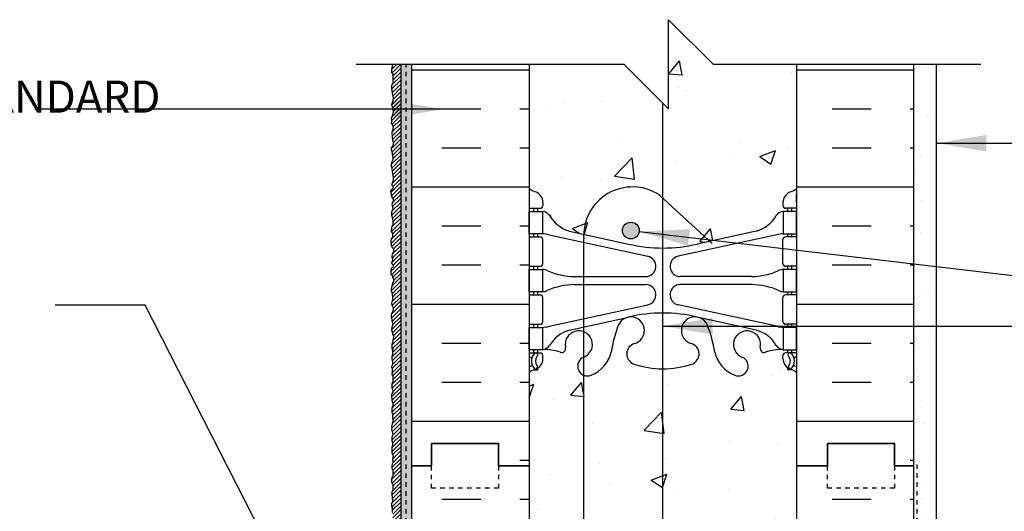
# Model space of a CAD drawing. Units: inches. Extents: x 2671 to 2834, y 335 to 425.
# Drawn here: x 2793 to 2816, y 414 to 425 of the extents above; entities that cross this region are included whole.
import ezdxf

# ---------------------------------------------------------------- set-up
doc = ezdxf.new("R2010")
doc.units = ezdxf.units.IN
doc.header["$LTSCALE"] = 0.5
doc.header["$MEASUREMENT"] = 0
doc.linetypes.add('DASHED2', pattern=[0.375, 0.25, -0.125])
for name, color, linetype in [('HATCH', 12, 'CONTINUOUS'), ('line25', 2, 'CONTINUOUS'), ('LINE50', 5, 'CONTINUOUS'), ('LINE65', 3, 'CONTINUOUS'), ('LINE9', 9, 'CONTINUOUS'), ('TEXT', 4, 'CONTINUOUS'), ('Web_Edge', 9, 'CONTINUOUS')]:
    doc.layers.add(name, color=color, linetype=linetype)
doc.styles.add('DIM', font='romans.shx', dxfattribs={"width": 0.7})
doc.styles.get("Standard").update_dxf_attribs({"font": 'romans.shx'})
doc.dimstyles.new('ext_12', dxfattribs={"dimscale": 12, "dimtxt": 0.09375, "dimasz": 0.09375, "dimexe": 0.09375, "dimexo": 0.0625, "dimgap": 0.0625, "dimtad": 1, "dimdec": 1, "dimzin": 3, "dimdsep": 46, "dimlunit": 4, "dimtxsty": 'DIM', "dimcen": 0.09, "dimdle": 0.09375, "dimclrt": 4, "dimadec": 0, "dimazin": 0, "dimtfac": 1, "dimtdec": 1, "dimtmove": 2, "dimatfit": 3, "dimfxl": 1, "dimfrac": 2, "dimtolj": 1, "dimtzin": 0, "dimarcsym": 0})
pattern_1 = [(0, (-0.5643, -6.3337), (0, 2.625), []), (0, (-0.5643, -5.4587), (0, 2.625), [0.875, -0.875]), (0, (-0.5643, -4.5837), (0, 2.625), [0.875, -0.875])]

msp = doc.modelspace()

# ---------------------------------------------------------------- hatches: boundary and pattern name
at = {"layer": 'HATCH'}
h = msp.add_hatch(dxfattribs=at)
h.set_pattern_fill('AR-CONC', color=256, scale=0.5)
h.set_pattern_definition([(50, (0, 0), (3.586301, -0.3137607), [0.375, -4.125]), (355, (0, 0), (-0.6937567, 3.7609607), [0.3, -3.3]), (100.45144, (0.299, -0.026), (2.8925442, 3.4472), [0.318701, -3.5057106]), (46.1842, (0, 1), (5.3362067, -0.8275964), [0.5625, -6.1875]), (96.63564, (0.4447, 0.931), (4.67331, 4.870593), [0.478052, -5.258569]), (351.18416, (0, 1), (4.67331, 4.870593), [0.45, -4.95]), (21, (0.5, 0.75), (2.9845353, -2.0130945), [0.375, -4.125]), (326, (0.5, 0.75), (1.2165767, 3.62575), [0.3, -3.3]), (71.45144, (0.7487, 0.5822), (4.201112, 1.6126558), [0.318701, -3.5057106]), (37.5, (0, 0), (0.0607993, 1.66446927), [0, -3.26, 0, -3.35, 0, -3.3125]), (7.5, (0, 0), (1.3153477, 1.9720586), [0, -1.91, 0, -3.185, 0, -1.2625]), (327.5, (-1.115, 0), (2.6691122, -0.11277436), [0, -1.25, 0, -3.9, 0, -5.175]), (317.5, (-1.615, 0), (2.9159308, 0.500525), [0, -1.625, 0, -2.59, 0, -3.675])])
h.paths.add_polyline_path([(2810.894, 370.098, 0.064398), (2810.784, 370.164), (2810.694, 370.164), (2810.694, 370.206, -0.249069), (2810.584, 370.413), (2810.584, 370.481, -0.414214), (2810.646, 370.543), (2810.694, 370.543), (2810.694, 370.613), (2810.589, 370.613, 0.10046), (2810.195, 370.556, -0.601435), (2810.076, 370.661, 2.182095), (2809.665, 370.448, -1), (2809.502, 370.039, -0.24438), (2809.054, 370.56, 0.053157), (2808.888, 371.174, 0.223253), (2808.687, 371.339), (2808.668, 371.343, 0.955472), (2808.53, 370.75, -0.735593), (2808.542, 370.292, -0.082755), (2807.894, 370.184, -0.082755), (2807.245, 370.292, -0.735593), (2807.258, 370.75, 0.955472), (2807.12, 371.343), (2807.1, 371.339, 0.223253), (2806.9, 371.174, 0.053157), (2806.734, 370.56, -0.24438), (2806.285, 370.039, -1), (2806.122, 370.448, 2.182095), (2805.712, 370.661, -0.601435), (2805.592, 370.556, 0.10046), (2805.199, 370.613), (2805.094, 370.613), (2805.094, 370.543), (2805.141, 370.543, -0.414214), (2805.204, 370.481), (2805.204, 370.413, -0.249069), (2805.094, 370.206), (2805.094, 370.164), (2805.004, 370.164, 0.064398), (2804.894, 370.098), (2804.894, 368.009), (2807.019, 368.009), (2808.019, 367.009), (2808.019, 369.009), (2809.019, 368.009), (2810.894, 368.009)])
h.paths.add_polyline_path([(2810.894, 379.791, 0.082415), (2810.75, 379.87, -0.317837), (2810.584, 380.105), (2810.584, 380.173, -0.414214), (2810.646, 380.235), (2810.694, 380.235), (2810.694, 380.305), (2810.589, 380.305, -0.188973), (2810.433, 380.4, 0.196323), (2809.984, 380.746), (2808.662, 381.037, 0.057795), (2807.894, 381.126, 0.057795), (2807.126, 381.037), (2805.804, 380.746, 0.196323), (2805.355, 380.4, -0.188973), (2805.199, 380.305), (2805.094, 380.305), (2805.094, 380.235), (2805.141, 380.235, -0.414214), (2805.204, 380.173), (2805.204, 380.105, -0.317837), (2805.037, 379.87, 0.082415), (2804.894, 379.791), (2804.894, 374.228, 0.082415), (2805.037, 374.149, -0.317837), (2805.204, 373.913), (2805.204, 373.846, -0.414214), (2805.141, 373.783), (2805.094, 373.783), (2805.094, 373.713), (2805.199, 373.713, -0.188973), (2805.355, 373.618, 0.196323), (2805.804, 373.272), (2807.126, 372.981, 0.057795), (2807.894, 372.892, 0.057795), (2808.662, 372.981), (2809.984, 373.272, 0.196323), (2810.433, 373.618, -0.188973), (2810.589, 373.713), (2810.694, 373.713), (2810.694, 373.783), (2810.646, 373.783, -0.414214), (2810.584, 373.846), (2810.584, 373.913, -0.317837), (2810.75, 374.149, 0.082415), (2810.894, 374.228)])
h.paths.add_polyline_path([(2806.983, 384.301), (2805.019, 384.301, -0.414214), (2804.956, 384.364), (2804.956, 385.825, 0.171986), (2804.942, 385.864), (2804.894, 385.864), (2804.894, 385.755), (2804.894, 383.92, 0.064398), (2805.004, 383.854), (2805.094, 383.854), (2805.094, 383.813, -0.249069), (2805.204, 383.605), (2805.204, 383.538, -0.414214), (2805.141, 383.475), (2805.094, 383.475), (2805.094, 383.405), (2805.199, 383.405, 0.10046), (2805.592, 383.463, -0.601435), (2805.712, 383.358, 2.182095), (2806.122, 383.571, -1), (2806.285, 383.979, -0.24438), (2806.734, 383.458, 0.053157), (2806.9, 382.844, 0.223253), (2807.1, 382.679), (2807.12, 382.675, 0.955472), (2807.258, 383.269, -0.735593), (2807.245, 383.727, -0.082755), (2807.894, 383.835, -0.082755), (2808.542, 383.727, -0.735593), (2808.53, 383.269, 0.955472), (2808.668, 382.675), (2808.687, 382.679, 0.223253), (2808.888, 382.844, 0.053157), (2809.054, 383.458, -0.24438), (2809.502, 383.979, -1), (2809.665, 383.571, 2.182095), (2810.076, 383.358, -0.601435), (2810.195, 383.463, 0.10046), (2810.589, 383.405), (2810.694, 383.405), (2810.694, 383.475), (2810.646, 383.475, -0.414214), (2810.584, 383.538), (2810.584, 383.605, -0.249069), (2810.694, 383.813), (2810.694, 383.854), (2810.784, 383.854, 0.064398), (2810.894, 383.92), (2810.894, 385.864), (2804.942, 385.864, -0.171986), (2804.956, 385.825), (2804.956, 384.364, 0.414214), (2805.019, 384.301), (2806.998, 384.301, -0.015761)])
h.paths.add_polyline_path([(2810.894, 409.072, 0.082415), (2810.75, 409.151, -0.317837), (2810.584, 409.386), (2810.584, 409.454, -0.414214), (2810.646, 409.516), (2810.694, 409.516), (2810.694, 409.586), (2810.589, 409.586, -0.188973), (2810.433, 409.681, 0.196323), (2809.984, 410.027), (2808.662, 410.318, 0.057795), (2807.894, 410.407, 0.057795), (2807.126, 410.318), (2805.804, 410.027, 0.196323), (2805.355, 409.681, -0.188973), (2805.199, 409.586), (2805.094, 409.586), (2805.094, 409.516), (2805.141, 409.516, -0.414214), (2805.204, 409.454), (2805.204, 409.386, -0.317837), (2805.037, 409.151, 0.082415), (2804.894, 409.072), (2804.894, 404.56), (2805.144, 404.56), (2810.894, 404.56)])
h.paths.add_polyline_path([(2810.894, 417.379, 0.064398), (2810.784, 417.445), (2810.694, 417.445), (2810.694, 417.487, -0.249069), (2810.584, 417.694), (2810.584, 417.761, -0.414214), (2810.646, 417.824), (2810.694, 417.824), (2810.694, 417.894), (2810.589, 417.894, 0.10046), (2810.195, 417.837, -0.601435), (2810.076, 417.942, 2.182095), (2809.665, 417.729, -1), (2809.502, 417.32, -0.24438), (2809.054, 417.841, 0.053157), (2808.888, 418.455, 1.553132), (2808.53, 418.031, -0.735593), (2808.542, 417.573, -0.082755), (2807.894, 417.465, -0.082755), (2807.245, 417.573, -0.735593), (2807.258, 418.031, 1.553132), (2806.9, 418.455, 0.053157), (2806.734, 417.841, -0.24438), (2806.285, 417.32, -1), (2806.122, 417.729, 2.182095), (2805.712, 417.942, -0.601435), (2805.592, 417.837, 0.10046), (2805.199, 417.894), (2805.094, 417.894), (2805.094, 417.824), (2805.141, 417.824, -0.414214), (2805.204, 417.761), (2805.204, 417.694, -0.249069), (2805.094, 417.487), (2805.094, 417.445), (2805.004, 417.445, 0.064398), (2804.894, 417.379), (2804.894, 415.29), (2804.894, 413.201, 0.064398), (2805.004, 413.135), (2805.094, 413.135), (2805.094, 413.093, -0.249069), (2805.204, 412.886), (2805.204, 412.819, -0.414214), (2805.141, 412.756), (2805.094, 412.756), (2805.094, 412.686), (2805.199, 412.686, 0.10046), (2805.592, 412.743, -0.601435), (2805.712, 412.639, 2.182095), (2806.122, 412.852, -1), (2806.285, 413.26, -0.24438), (2806.734, 412.739, 0.053157), (2806.9, 412.125, 1.553132), (2807.258, 412.55, -0.735593), (2807.245, 413.008, -0.082755), (2807.894, 413.116, -0.082755), (2808.542, 413.008, -0.735593), (2808.53, 412.55, 1.553132), (2808.888, 412.125, 0.053157), (2809.054, 412.739, -0.24438), (2809.502, 413.26, -1), (2809.665, 412.852, 2.182095), (2810.076, 412.639, -0.601435), (2810.195, 412.743, 0.10046), (2810.589, 412.686), (2810.694, 412.686), (2810.694, 412.756), (2810.646, 412.756, -0.414214), (2810.584, 412.819), (2810.584, 412.886, -0.249069), (2810.694, 413.093), (2810.694, 413.135), (2810.784, 413.135, 0.064398), (2810.894, 413.201), (2810.894, 415.29)])
h.paths.add_polyline_path([(2810.894, 424.29), (2809.019, 424.29), (2808.019, 425.29), (2808.019, 423.29), (2807.019, 424.29), (2804.894, 424.29), (2804.894, 421.509, 0.082415), (2805.037, 421.43, -0.317837), (2805.204, 421.194), (2805.204, 421.126, -0.414214), (2805.141, 421.064), (2805.094, 421.064), (2805.094, 420.994), (2805.199, 420.994, -0.188973), (2805.355, 420.899, 0.196323), (2805.804, 420.553), (2807.126, 420.262, 0.057795), (2807.894, 420.173, 0.057795), (2808.662, 420.262), (2809.984, 420.553, 0.196323), (2810.433, 420.899, -0.188973), (2810.589, 420.994), (2810.694, 420.994), (2810.694, 421.064), (2810.646, 421.064, -0.414214), (2810.584, 421.126), (2810.584, 421.194, -0.317837), (2810.75, 421.43, 0.082415), (2810.894, 421.509)])
h = msp.add_hatch(dxfattribs=at)
h.set_pattern_fill('ANSI31', color=256, scale=0.5)
h.set_pattern_definition([(45, (84.75573, -136.8279), (-0.0441941738, 0.0441941738), [])])
h.paths.add_polyline_path([(2802.019, 424.29), (2801.831, 424.29), (2801.812, 424.167), (2801.81, 424.107), (2801.848, 424.064), (2801.84, 424.039), (2801.845, 423.918), (2801.853, 423.879), (2801.829, 423.846), (2801.814, 423.808), (2801.811, 423.766), (2801.819, 423.696), (2801.827, 423.633), (2801.831, 423.609), (2801.842, 423.564), (2801.855, 423.535), (2801.845, 423.491), (2801.831, 423.438), (2801.815, 423.392), (2801.819, 423.362), (2801.826, 423.335), (2801.833, 423.305), (2801.842, 423.271), (2801.846, 423.233), (2801.84, 423.201), (2801.838, 423.173), (2801.83, 423.119), (2801.804, 423.087), (2801.81, 423.049), (2801.812, 423.02), (2801.804, 422.968), (2801.827, 422.952), (2801.838, 422.929), (2801.846, 422.888), (2801.844, 422.855), (2801.841, 422.842), (2801.837, 422.808), (2801.826, 422.782), (2801.818, 422.75), (2801.819, 422.726), (2801.825, 422.695), (2801.825, 422.666), (2801.825, 422.641), (2801.838, 422.626), (2801.834, 422.612), (2801.834, 422.588), (2801.852, 422.552), (2801.849, 422.507), (2801.844, 422.474), (2801.82, 422.434), (2801.807, 422.409), (2801.805, 422.371), (2801.816, 422.337), (2801.826, 422.3), (2801.826, 422.28), (2801.837, 422.235), (2801.845, 422.206), (2801.841, 422.159), (2801.826, 422.126), (2801.816, 422.094), (2801.807, 422.053), (2801.807, 422.011), (2801.816, 421.968), (2801.819, 421.932), (2801.825, 421.904), (2801.83, 421.883), (2801.833, 421.84), (2801.842, 421.809), (2801.852, 421.752), (2801.849, 421.689), (2801.831, 421.642), (2801.816, 421.612), (2801.823, 421.576), (2801.84, 421.564), (2801.84, 421.548), (2801.831, 421.493), (2801.804, 421.477), (2801.789, 421.421), (2801.807, 421.398), (2801.808, 421.356), (2801.818, 421.311), (2801.85, 421.268), (2801.852, 421.215), (2801.831, 421.191), (2801.818, 421.145), (2801.834, 421.104), (2801.837, 421.079), (2801.846, 421.048), (2801.824, 421.013), (2801.815, 420.978), (2801.815, 420.907), (2801.837, 420.831), (2801.845, 420.771), (2801.845, 420.693), (2801.822, 420.658), (2801.81, 420.63), (2801.807, 420.551), (2801.824, 420.513), (2801.837, 420.493), (2801.835, 420.442), (2801.828, 420.406), (2801.811, 420.383), (2801.797, 420.338), (2801.797, 420.299), (2801.801, 420.248), (2801.83, 420.186), (2801.842, 420.182), (2801.86, 420.146), (2801.858, 420.103), (2801.85, 420.073), (2801.838, 420.056), (2801.824, 420.024), (2801.82, 419.986), (2801.823, 419.958), (2801.837, 419.935), (2801.837, 419.885), (2801.819, 419.869), (2801.813, 419.839), (2801.828, 419.811), (2801.846, 419.78), (2801.842, 419.735), (2801.813, 419.725), (2801.798, 419.673), (2801.797, 419.627), (2801.8, 419.59), (2801.824, 419.558), (2801.838, 419.525), (2801.857, 419.477), (2801.856, 419.444), (2801.854, 419.42), (2801.845, 419.402), (2801.835, 419.382), (2801.827, 419.344), (2801.812, 419.291), (2801.804, 419.26), (2801.807, 419.214), (2801.818, 419.174), (2801.826, 419.15), (2801.829, 419.118), (2801.831, 419.087), (2801.837, 419.06), (2801.835, 419.016), (2801.82, 418.959), (2801.815, 418.928), (2801.827, 418.879), (2801.843, 418.846), (2801.853, 418.805), (2801.834, 418.742), (2801.83, 418.726), (2801.809, 418.696), (2801.808, 418.653), (2801.812, 418.603), (2801.82, 418.574), (2801.82, 418.535), (2801.842, 418.491), (2801.834, 418.437), (2801.823, 418.401), (2801.815, 418.341), (2801.824, 418.291), (2801.834, 418.253), (2801.856, 418.2), (2801.846, 418.134), (2801.841, 418.103), (2801.834, 418.045), (2801.82, 418.008), (2801.82, 417.968), (2801.822, 417.932), (2801.822, 417.906), (2801.842, 417.915), (2801.831, 417.878), (2801.836, 417.83), (2801.836, 417.785), (2801.821, 417.742), (2801.818, 417.705), (2801.829, 417.65), (2801.836, 417.618), (2801.834, 417.565), (2801.812, 417.517), (2801.81, 417.506), (2801.83, 417.48), (2801.83, 417.433), (2801.826, 417.384), (2801.822, 417.346), (2801.84, 417.29), (2801.845, 417.217), (2801.84, 417.158), (2801.823, 417.126), (2801.819, 417.029), (2801.84, 416.988), (2801.84, 416.94), (2801.83, 416.923), (2801.814, 416.887), (2801.814, 416.843), (2801.819, 416.794), (2801.822, 416.756), (2801.844, 416.684), (2801.831, 416.608), (2801.822, 416.59), (2801.822, 416.522), (2801.823, 416.481), (2801.834, 416.462), (2801.837, 416.402), (2801.838, 416.372), (2801.841, 416.32), (2801.841, 416.277), (2801.827, 416.233), (2801.823, 416.202), (2801.812, 416.17), (2801.818, 416.148), (2801.811, 416.091), (2801.821, 416.091), (2801.826, 416.05), (2801.842, 415.997), (2801.829, 415.964), (2801.816, 415.923), (2801.816, 415.884), (2801.819, 415.847), (2801.834, 415.818), (2801.834, 415.793), (2801.837, 415.742), (2801.822, 415.718), (2801.816, 415.68), (2801.816, 415.616), (2801.823, 415.58), (2801.834, 415.542), (2801.846, 415.514), (2801.841, 415.48), (2801.837, 415.431), (2801.844, 415.398), (2801.84, 415.359), (2801.829, 415.332), (2801.819, 415.302), (2801.818, 415.266), (2801.819, 415.232), (2801.834, 415.217), (2801.844, 415.183), (2801.845, 415.157), (2801.845, 415.112), (2801.848, 415.076), (2801.837, 415.059), (2801.83, 415.037), (2801.815, 415.008), (2801.815, 414.952), (2801.815, 414.921), (2801.834, 414.893), (2801.84, 414.865), (2801.844, 414.807), (2801.84, 414.741), (2801.822, 414.707), (2801.816, 414.684), (2801.816, 414.653), (2801.819, 414.63), (2801.827, 414.599), (2801.827, 414.562), (2801.841, 414.523), (2801.838, 414.504), (2801.834, 414.476), (2801.814, 414.449), (2801.81, 414.428), (2801.81, 414.409), (2801.81, 414.379), (2801.829, 414.357), (2801.829, 414.317), (2801.829, 414.282), (2801.83, 414.244), (2801.844, 414.197), (2801.845, 414.138), (2801.834, 414.104), (2801.816, 414.026), (2801.849, 413.963), (2801.862, 413.9), (2801.838, 413.832), (2801.818, 413.784), (2801.823, 413.689), (2801.838, 413.623), (2801.838, 413.551), (2801.821, 413.46), (2801.81, 413.397), (2801.814, 413.327), (2801.838, 413.288), (2801.849, 413.225), (2801.842, 413.146), (2801.797, 413.083), (2801.812, 412.933), (2801.825, 412.872), (2801.836, 412.796), (2801.847, 412.711), (2801.827, 412.648), (2801.808, 412.58), (2801.81, 412.53), (2801.816, 412.463), (2801.825, 412.402), (2801.847, 412.363), (2801.845, 412.291), (2801.838, 412.252), (2801.836, 412.217), (2801.834, 412.141), (2801.849, 412.089), (2801.845, 411.999), (2801.814, 411.949), (2801.81, 411.862), (2801.821, 411.779), (2801.851, 411.718), (2801.853, 411.616), (2801.834, 411.577), (2801.821, 411.514), (2801.818, 411.413), (2801.801, 411.376), (2801.818, 411.324), (2801.836, 411.285), (2801.836, 411.2), (2801.81, 411.167), (2801.805, 411.154), (2801.803, 411.087), (2801.812, 411.018), (2801.842, 410.97), (2801.844, 410.916), (2801.842, 410.839), (2801.823, 410.796), (2801.81, 410.746), (2801.823, 410.661), (2801.831, 410.593), (2801.829, 410.515), (2801.836, 410.428), (2801.834, 410.373), (2801.825, 410.317), (2801.794, 410.275), (2801.812, 410.177), (2801.86, 410.099), (2801.818, 410.023), (2801.792, 409.997), (2801.814, 409.955), (2801.788, 409.918), (2801.716, 409.914), (2801.666, 409.903), (2801.609, 409.848), (2801.579, 409.829), (2801.526, 409.827), (2801.468, 409.822), (2801.299, 409.719), (2801.275, 409.671), (2801.244, 409.63), (2801.138, 409.625), (2801.072, 409.617), (2801.022, 409.571), (2800.981, 409.519), (2800.933, 409.492), (2800.852, 409.486), (2800.794, 409.482), (2800.733, 409.475), (2800.654, 409.425), (2800.626, 409.386), (2800.604, 409.36), (2800.558, 409.347), (2800.55, 409.342), (2800.5, 409.34), (2800.436, 409.323), (2800.391, 409.253), (2800.304, 409.207), (2800.227, 409.227), (2800.197, 409.225), (2800.123, 409.159), (2800.101, 409.109), (2800.062, 409.061), (2800.001, 409.042), (2799.975, 409.044), (2799.927, 409.037), (2799.879, 409.029), (2799.835, 408.981), (2799.838, 408.963), (2799.848, 408.928), (2799.883, 408.84), (2799.874, 408.769), (2799.85, 408.719), (2799.831, 408.666), (2799.829, 408.621), (2799.833, 408.594), (2799.839, 408.566), (2799.848, 408.505), (2799.85, 408.49), (2799.861, 408.455), (2799.861, 408.431), (2799.861, 408.39), (2799.842, 408.333), (2799.839, 408.32), (2799.835, 408.283), (2799.818, 408.222), (2799.818, 408.141), (2799.829, 408.115), (2799.846, 408.087), (2799.87, 408.054), (2799.87, 408.013), (2799.872, 407.986), (2799.857, 407.949), (2799.844, 407.907), (2799.841, 407.848), (2799.841, 407.809), (2799.846, 407.785), (2799.85, 407.759), (2799.859, 407.729), (2799.861, 407.683), (2799.87, 407.62), (2799.865, 407.563), (2799.841, 407.515), (2799.837, 407.478), (2799.833, 407.43), (2799.835, 407.395), (2799.859, 407.351), (2799.863, 407.303), (2799.878, 407.253), (2799.876, 407.205), (2799.881, 407.136), (2799.839, 407.09), (2799.833, 407.049), (2799.833, 406.953), (2799.854, 406.935), (2799.887, 406.9), (2799.885, 406.831), (2799.883, 406.761), (2799.854, 406.702), (2799.835, 406.685), (2799.824, 406.626), (2799.82, 406.611), (2799.817, 406.552), (2799.835, 406.524), (2799.854, 406.447), (2799.894, 406.423), (2799.891, 406.343), (2799.874, 406.299), (2799.863, 406.271), (2799.835, 406.193), (2799.822, 406.153), (2799.854, 406.106), (2799.854, 406.039), (2799.852, 405.969), (2799.85, 405.943), (2799.822, 405.88), (2799.828, 405.782), (2799.859, 405.741), (2799.867, 405.703), (2799.881, 405.623), (2799.867, 405.568), (2799.85, 405.549), (2799.83, 405.473), (2799.82, 405.423), (2799.852, 405.379), (2799.872, 405.331), (2799.878, 405.27), (2799.878, 405.19), (2799.843, 405.153), (2799.822, 405.111), (2799.815, 405.001), (2799.87, 404.966), (2799.885, 404.938), (2799.889, 404.855), (2799.881, 404.783), (2799.863, 404.738), (2799.844, 404.709), (2799.846, 404.637), (2799.865, 404.598), (2799.868, 404.559), (2799.846, 404.502), (2799.822, 404.446), (2799.809, 404.356), (2799.82, 404.298), (2799.846, 404.234), (2799.855, 404.182), (2799.82, 404.117), (2799.807, 404.078), (2799.789, 404.008), (2799.85, 403.984), (2799.876, 403.993), (2799.929, 403.949), (2799.974, 403.93), (2800.064, 403.943), (2800.098, 403.949), (2800.14, 403.947), (2800.227, 403.932), (2800.297, 403.945), (2800.358, 403.975), (2800.39, 403.975), (2800.475, 403.962), (2800.565, 403.958), (2800.615, 403.91), (2800.676, 403.91), (2800.719, 403.912), (2800.778, 403.919), (2800.815, 403.94), (2800.85, 403.956), (2800.906, 403.956), (2800.946, 403.932), (2800.987, 403.932), (2801.057, 403.943), (2801.087, 403.958), (2801.19, 403.96), (2801.196, 403.938), (2801.259, 403.908), (2801.3, 403.969), (2801.422, 403.986), (2801.526, 403.964), (2801.577, 403.945), (2801.718, 403.947), (2801.766, 403.98), (2801.886, 403.945), (2801.992, 403.934), (2802.09, 403.962), (2802.197, 403.993), (2802.269, 404.004), (2802.306, 404.036), (2802.322, 404.083), (2802.394, 404.123), (2800.044, 404.123), (2800.044, 408.873), (2802.019, 409.861)])
h = msp.add_hatch(dxfattribs=at)
h.set_pattern_fill('AR-SAND', color=256, scale=0.05)
h.set_pattern_definition([(37.5, (84.75573, -136.8279), (-0.003149668, 0.0963411885), [0, -0.076, 0, -0.085, 0, -0.08125]), (7.5, (84.75573, -136.8279), (0.088488835, 0.141107303), [0, -0.041, 0, -0.0685, 0, -0.02625]), (327.5, (84.69423, -136.8279), (0.155707093, 0.0002829527), [0, -0.025, 0, -0.09, 0, -0.1175]), (317.5, (84.69423, -136.8279), (0.15030633, 0.043883778), [0, -0.0125, 0, -0.059, 0, -0.0675])])
h.paths.add_polyline_path([(2802.269, 409.706), (2802.144, 409.644), (2802.144, 404.56), (2802.269, 404.56)], flags=17)
h.paths.add_polyline_path([(2805.144, 404.56), (2802.269, 404.56), (2802.144, 404.56), (2802.144, 404.373), (2800.294, 404.373), (2800.294, 408.719), (2802.269, 409.706), (2802.269, 415.29), (2802.269, 424.29), (2802.019, 424.29), (2802.019, 409.861), (2800.044, 408.873), (2800.044, 404.123), (2802.394, 404.123), (2802.394, 404.31), (2805.144, 404.31)])
h = msp.add_hatch(dxfattribs=at)
h.set_pattern_fill('INSUL', color=256, scale=7, style=0)
h.set_pattern_definition(pattern_1)
h.paths.add_polyline_path([(2802.269, 415.29), (2802.706, 415.29), (2802.706, 415.79), (2804.206, 415.79), (2804.206, 415.29), (2804.894, 415.29), (2804.894, 421.201, -0.268005), (2804.904, 421.184), (2804.904, 421.37), (2804.904, 421.37, 0.267087), (2804.894, 421.387), (2804.894, 424.29), (2802.269, 424.29)])
h.paths.add_polyline_path([(2810.894, 415.29), (2811.144, 415.29), (2811.581, 415.29), (2811.581, 415.79), (2813.081, 415.79), (2813.081, 415.29), (2813.519, 415.29), (2813.519, 424.29), (2810.894, 424.29), (2810.894, 421.353, -0.268005), (2810.884, 421.37), (2810.884, 421.184), (2810.884, 421.184, 0.26755), (2810.894, 421.167)])
h = msp.add_hatch(dxfattribs=at)
h.set_pattern_fill('AR-SAND', color=256, scale=0.5)
h.set_pattern_definition([(37.5, (84.7557, -136.8279), (-0.03149668, 0.96341188), [0, -0.76, 0, -0.85, 0, -0.8125]), (7.5, (84.7557, -136.8279), (0.88488835, 1.41107303), [0, -0.41, 0, -0.685, 0, -0.2625]), (327.5, (84.1407, -136.8279), (1.55707093, 0.00282953), [0, -0.25, 0, -0.9, 0, -1.175]), (317.5, (84.1407, -136.8279), (1.5030633, 0.4388378), [0, -0.125, 0, -0.59, 0, -0.675])])
h.paths.add_polyline_path([(2814.019, 404.56), (2813.519, 404.56), (2809.144, 404.56), (2809.144, 404.06), (2814.019, 404.06)])
h.paths.add_polyline_path([(2814.019, 424.29), (2813.519, 424.29), (2813.519, 415.29), (2813.519, 406.06), (2813.519, 404.56), (2814.019, 404.56)])
h = msp.add_hatch(dxfattribs=at)
h.set_pattern_fill('INSUL', color=256, scale=7, style=0)
h.set_pattern_definition(pattern_1)
edge = h.paths.add_edge_path()
edge.add_arc((2804.884, 409.21), 0.02, 0, 60.012, ccw=False)
edge.add_line((2804.904, 409.21), (2804.904, 409.396))
edge.add_line((2804.904, 409.396), (2804.904, 409.396))
edge.add_arc((2804.884, 409.396), 0.02, 0.1945, 60.012)
edge.add_line((2804.894, 409.414), (2804.894, 415.29))
edge.add_line((2804.894, 415.29), (2804.206, 415.29))
edge.add_line((2804.206, 415.29), (2804.206, 414.79))
edge.add_line((2804.206, 414.79), (2802.706, 414.79))
edge.add_line((2802.706, 414.79), (2802.706, 415.29))
edge.add_line((2802.706, 415.29), (2802.269, 415.29))
edge.add_line((2802.269, 415.29), (2802.269, 404.56))
edge.add_line((2802.269, 404.56), (2804.894, 404.56))
edge.add_line((2804.894, 404.56), (2804.894, 409.228))
edge = h.paths.add_edge_path()
edge.add_line((2813.519, 415.29), (2813.081, 415.29))
edge.add_line((2813.081, 415.29), (2813.081, 414.79))
edge.add_line((2813.081, 414.79), (2811.581, 414.79))
edge.add_line((2811.581, 414.79), (2811.581, 415.29))
edge.add_line((2811.581, 415.29), (2811.144, 415.29))
edge.add_line((2811.144, 415.29), (2810.894, 415.29))
edge.add_line((2810.894, 415.29), (2810.894, 409.379))
edge.add_arc((2810.904, 409.396), 0.02, 180, 240.012, ccw=False)
edge.add_line((2810.884, 409.396), (2810.884, 409.21))
edge.add_line((2810.884, 409.21), (2810.884, 409.21))
edge.add_arc((2810.904, 409.21), 0.02, 180.2465, 240.012)
edge.add_line((2810.894, 409.193), (2810.894, 404.56))
edge.add_line((2810.894, 404.56), (2813.519, 404.56))
edge.add_line((2813.519, 404.56), (2813.519, 415.29))
at = {"layer": 'LINE65'}
msp.add_hatch(color=256, dxfattribs=at).paths.add_polyline_path([(2807.363, 420.564, 1), (2806.988, 420.564, 1)])

# ---------------------------------------------------------------- linework, layer by layer
at = {"layer": 'HATCH'}
msp.add_line((2809.98, 418.332), (2809.98, 418.332), dxfattribs=at)
at = {"layer": 'HATCH', "color": 4, "linetype": 'DASHED2', "ltscale": 0.5}
msp.add_line((2813.581, 415.324), (2813.581, 404.529), dxfattribs=at)
at = {"layer": 'line25'}
for p, q in [((2804.894, 424.29), (2804.894, 415.29)), ((2810.894, 415.29), (2810.894, 424.29)), ((2804.894, 415.29), (2804.894, 404.56)), ((2810.894, 404.56), (2810.894, 415.29))]:
    msp.add_line(p, q, dxfattribs=at)
at = {"layer": 'LINE50', "linetype": 'DASHED2', "ltscale": 0.5}
msp.add_line((2802.144, 409.822), (2802.144, 424.29), dxfattribs=at)
at = {"layer": 'LINE50'}
for p, q in [((2802.269, 415.29), (2802.269, 424.29)), ((2813.519, 415.29), (2813.519, 424.29)), ((2802.706, 415.29), (2802.706, 415.79)), ((2802.706, 415.79), (2804.206, 415.79)), ((2804.206, 415.79), (2802.706, 415.79)), ((2802.706, 415.79), (2802.706, 415.29)), ((2804.206, 415.79), (2804.206, 415.29)), ((2804.206, 415.29), (2804.206, 415.79)), ((2811.581, 415.29), (2811.581, 415.79)), ((2811.581, 415.79), (2813.081, 415.79)), ((2813.081, 415.79), (2813.081, 415.29)), ((2802.269, 404.56), (2802.269, 415.29)), ((2802.269, 415.29), (2802.706, 415.29)), ((2802.706, 415.29), (2802.269, 415.29)), ((2804.206, 415.29), (2804.894, 415.29)), ((2804.894, 415.29), (2804.206, 415.29)), ((2810.894, 415.29), (2811.144, 415.29)), ((2811.144, 415.29), (2811.581, 415.29)), ((2813.081, 415.29), (2813.519, 415.29))]:
    msp.add_line(p, q, dxfattribs=at)
msp.add_lwpolyline([(2813.519, 404.56), (2813.519, 415.29), (2813.081, 415.29), (2813.081, 415.79), (2811.581, 415.79), (2811.581, 415.29), (2811.144, 415.29), (2810.894, 415.29)], dxfattribs=at)
at = {"layer": 'LINE65'}
for p, q in [((2807.887, 423.422), (2807.887, 406.06)), ((2807.819, 421.357), (2808.999, 420.273)), ((2806.12, 407.237), (2806.12, 420.367))]:
    msp.add_line(p, q, dxfattribs=at)
msp.add_circle((2807.175, 420.564), 0.188, dxfattribs=at)
msp.add_arc((2807.212, 420.446), 1.095, 56.3696, 184.0932, dxfattribs=at)
at = {"layer": 'LINE9'}
for p, q in [((2808.019, 423.29), (2808.019, 425.29)), ((2808.019, 425.29), (2809.019, 424.29)), ((2801.019, 424.29), (2807.019, 424.29)), ((2802.019, 424.29), (2802.019, 409.861)), ((2808.019, 423.29), (2807.019, 424.29)), ((2809.019, 424.29), (2815.019, 424.29)), ((2814.019, 424.29), (2814.019, 404.06))]:
    msp.add_line(p, q, dxfattribs=at)
msp.add_lwpolyline([(2801.831, 424.29), (2801.812, 424.167), (2801.81, 424.107), (2801.848, 424.064), (2801.84, 424.039), (2801.845, 423.918), (2801.853, 423.879), (2801.829, 423.846), (2801.814, 423.808), (2801.811, 423.766), (2801.819, 423.696), (2801.827, 423.633), (2801.831, 423.609), (2801.842, 423.564), (2801.855, 423.535), (2801.845, 423.491), (2801.831, 423.438), (2801.815, 423.392), (2801.819, 423.362), (2801.826, 423.335), (2801.833, 423.305), (2801.842, 423.271), (2801.846, 423.233), (2801.84, 423.201), (2801.838, 423.173), (2801.83, 423.119), (2801.804, 423.087), (2801.81, 423.049), (2801.812, 423.02), (2801.804, 422.968), (2801.827, 422.952), (2801.838, 422.929), (2801.846, 422.888), (2801.844, 422.855), (2801.841, 422.842), (2801.837, 422.808), (2801.826, 422.782), (2801.818, 422.75), (2801.819, 422.726), (2801.825, 422.695), (2801.825, 422.666), (2801.825, 422.641), (2801.838, 422.626), (2801.834, 422.612), (2801.834, 422.588), (2801.852, 422.552), (2801.849, 422.507), (2801.844, 422.474), (2801.82, 422.434), (2801.807, 422.409), (2801.805, 422.371), (2801.816, 422.337), (2801.826, 422.3), (2801.826, 422.28), (2801.837, 422.235), (2801.845, 422.206), (2801.841, 422.159), (2801.834, 422.144), (2801.827, 422.13), (2801.816, 422.094), (2801.807, 422.053), (2801.807, 422.011), (2801.816, 421.968), (2801.819, 421.932), (2801.825, 421.904), (2801.83, 421.883), (2801.833, 421.84), (2801.842, 421.809), (2801.852, 421.752), (2801.849, 421.689), (2801.831, 421.642), (2801.816, 421.612), (2801.823, 421.576), (2801.84, 421.564), (2801.84, 421.548), (2801.831, 421.493), (2801.804, 421.477), (2801.789, 421.421), (2801.807, 421.398), (2801.808, 421.356), (2801.818, 421.311), (2801.85, 421.268), (2801.852, 421.215), (2801.831, 421.191), (2801.818, 421.145), (2801.834, 421.104), (2801.837, 421.079), (2801.846, 421.048), (2801.824, 421.013), (2801.815, 420.978), (2801.815, 420.907), (2801.837, 420.831), (2801.845, 420.771), (2801.845, 420.693), (2801.822, 420.658), (2801.81, 420.63), (2801.807, 420.551), (2801.824, 420.513), (2801.837, 420.493), (2801.835, 420.442), (2801.828, 420.406), (2801.811, 420.383), (2801.797, 420.338), (2801.797, 420.299), (2801.801, 420.248), (2801.823, 420.201), (2801.827, 420.187), (2801.842, 420.182), (2801.86, 420.146), (2801.858, 420.103), (2801.85, 420.073), (2801.838, 420.056), (2801.824, 420.024), (2801.82, 419.986), (2801.823, 419.958), (2801.837, 419.935), (2801.837, 419.901), (2801.835, 419.884), (2801.819, 419.869), (2801.813, 419.839), (2801.828, 419.811), (2801.846, 419.78), (2801.842, 419.74), (2801.837, 419.733), (2801.813, 419.725), (2801.798, 419.673), (2801.797, 419.627), (2801.8, 419.59), (2801.824, 419.558), (2801.838, 419.525), (2801.857, 419.477), (2801.856, 419.444), (2801.854, 419.42), (2801.845, 419.402), (2801.835, 419.382), (2801.827, 419.344), (2801.812, 419.291), (2801.803, 419.257), (2801.804, 419.254), (2801.807, 419.214), (2801.818, 419.174), (2801.826, 419.15), (2801.829, 419.118), (2801.831, 419.087), (2801.837, 419.06), (2801.835, 419.016), (2801.82, 418.959), (2801.815, 418.928), (2801.827, 418.879), (2801.843, 418.846), (2801.853, 418.805), (2801.834, 418.742), (2801.83, 418.726), (2801.809, 418.696), (2801.808, 418.653), (2801.812, 418.603), (2801.82, 418.574), (2801.82, 418.535), (2801.835, 418.505), (2801.841, 418.48), (2801.834, 418.437), (2801.823, 418.401), (2801.815, 418.341), (2801.824, 418.291), (2801.834, 418.253), (2801.856, 418.2), (2801.846, 418.134), (2801.841, 418.103), (2801.834, 418.045), (2801.82, 418.008), (2801.82, 417.968), (2801.822, 417.932), (2801.822, 417.906), (2801.842, 417.915), (2801.831, 417.878), (2801.836, 417.83), (2801.836, 417.785), (2801.821, 417.742), (2801.818, 417.705), (2801.829, 417.65), (2801.836, 417.618), (2801.834, 417.565), (2801.812, 417.517), (2801.81, 417.506), (2801.83, 417.48), (2801.83, 417.433), (2801.826, 417.384), (2801.822, 417.346), (2801.84, 417.29), (2801.845, 417.217), (2801.84, 417.158), (2801.823, 417.126), (2801.819, 417.029), (2801.84, 416.988), (2801.84, 416.961), (2801.84, 416.94), (2801.83, 416.923), (2801.814, 416.887), (2801.814, 416.843), (2801.819, 416.794), (2801.822, 416.756), (2801.841, 416.693), (2801.842, 416.676), (2801.831, 416.608), (2801.822, 416.59), (2801.822, 416.522), (2801.823, 416.481), (2801.834, 416.462), (2801.837, 416.402), (2801.838, 416.372), (2801.841, 416.32), (2801.841, 416.277), (2801.827, 416.233), (2801.823, 416.202), (2801.812, 416.17), (2801.818, 416.148), (2801.811, 416.091), (2801.821, 416.091), (2801.826, 416.05), (2801.842, 415.997), (2801.829, 415.964), (2801.816, 415.923), (2801.816, 415.884), (2801.819, 415.847), (2801.834, 415.818), (2801.834, 415.793), (2801.837, 415.742), (2801.822, 415.718), (2801.816, 415.68), (2801.816, 415.616), (2801.823, 415.58), (2801.829, 415.56), (2801.831, 415.546), (2801.846, 415.514), (2801.841, 415.48), (2801.837, 415.431), (2801.844, 415.398), (2801.84, 415.359), (2801.829, 415.332), (2801.819, 415.302), (2801.818, 415.266), (2801.819, 415.232), (2801.834, 415.217), (2801.844, 415.183), (2801.845, 415.157), (2801.845, 415.112), (2801.848, 415.076), (2801.837, 415.059), (2801.83, 415.037), (2801.815, 415.008), (2801.815, 414.952), (2801.815, 414.921), (2801.834, 414.893), (2801.84, 414.865), (2801.844, 414.807), (2801.841, 414.755), (2801.837, 414.735), (2801.822, 414.707), (2801.816, 414.684), (2801.816, 414.653), (2801.819, 414.63), (2801.825, 414.609), (2801.827, 414.589), (2801.827, 414.562), (2801.841, 414.523), (2801.838, 414.504), (2801.834, 414.476), (2801.814, 414.449), (2801.81, 414.428), (2801.81, 414.409), (2801.81, 414.379), (2801.829, 414.357), (2801.829, 414.317), (2801.829, 414.282), (2801.83, 414.244)], dxfattribs=at)
at = {"layer": 'LINE9', "linetype": 'DASHED2', "ltscale": 0.15}
for points in [[(2804.206, 415.29), (2804.206, 415.29), (2804.206, 414.79), (2802.706, 414.79), (2802.706, 415.29), (2802.706, 415.29)], [(2813.081, 415.29), (2813.081, 415.29), (2813.081, 414.79), (2811.581, 414.79), (2811.581, 415.29), (2811.581, 415.29)]]:
    msp.add_lwpolyline(points, dxfattribs=at)
at = {"layer": 'Web_Edge'}
for p, q in [((2804.904, 421.184), (2804.904, 421.37)), ((2805.204, 421.194), (2805.204, 421.126)), ((2810.584, 421.194), (2810.584, 421.126)), ((2810.884, 421.184), (2810.884, 421.37)), ((2804.894, 421.064), (2805.141, 421.064)), ((2805.004, 420.994), (2805.004, 421.064)), ((2805.094, 420.994), (2805.094, 421.064)), ((2810.894, 421.064), (2810.646, 421.064)), ((2810.694, 420.994), (2810.694, 421.064)), ((2810.784, 420.994), (2810.784, 421.064)), ((2805.804, 420.553), (2807.126, 420.262)), ((2809.984, 420.553), (2808.662, 420.262)), ((2804.894, 420.424), (2805.141, 420.424)), ((2805.004, 420.424), (2805.004, 420.494)), ((2805.094, 420.424), (2805.094, 420.494)), ((2805.204, 419.826), (2805.204, 420.361)), ((2805.343, 420.47), (2807.554, 419.989)), ((2810.445, 420.47), (2808.234, 419.989)), ((2810.584, 419.826), (2810.584, 420.361)), ((2810.894, 420.424), (2810.646, 420.424)), ((2810.694, 420.424), (2810.694, 420.494)), ((2810.784, 420.424), (2810.784, 420.494)), ((2804.894, 419.764), (2805.141, 419.764)), ((2805.004, 419.694), (2805.004, 419.764)), ((2805.094, 419.694), (2805.094, 419.764)), ((2810.894, 419.764), (2810.646, 419.764)), ((2810.694, 419.694), (2810.694, 419.764)), ((2810.784, 419.694), (2810.784, 419.764)), ((2805.908, 419.534), (2807.505, 419.534)), ((2809.879, 419.534), (2808.283, 419.534)), ((2805.004, 419.124), (2805.004, 419.194)), ((2805.094, 419.124), (2805.094, 419.194)), ((2805.908, 419.354), (2807.505, 419.354)), ((2809.879, 419.354), (2808.283, 419.354)), ((2810.694, 419.124), (2810.694, 419.194)), ((2810.784, 419.124), (2810.784, 419.194)), ((2804.894, 419.124), (2805.141, 419.124)), ((2805.204, 418.526), (2805.204, 419.061)), ((2810.584, 418.526), (2810.584, 419.061)), ((2810.894, 419.124), (2810.646, 419.124)), ((2805.343, 418.418), (2807.554, 418.899)), ((2810.445, 418.418), (2808.234, 418.899)), ((2805.804, 418.335), (2807.126, 418.626)), ((2809.984, 418.335), (2808.662, 418.626)), ((2804.894, 418.464), (2805.141, 418.464)), ((2805.004, 418.394), (2805.004, 418.464)), ((2805.094, 418.394), (2805.094, 418.464)), ((2810.894, 418.464), (2810.646, 418.464)), ((2810.694, 418.394), (2810.694, 418.464)), ((2810.784, 418.394), (2810.784, 418.464)), ((2805.004, 417.824), (2805.004, 417.894)), ((2805.094, 417.824), (2805.094, 417.894)), ((2810.694, 417.824), (2810.694, 417.894)), ((2810.784, 417.824), (2810.784, 417.894)), ((2804.894, 417.824), (2805.141, 417.824)), ((2804.894, 417.724), (2804.936, 417.724)), ((2805.204, 417.694), (2805.204, 417.761)), ((2810.584, 417.694), (2810.584, 417.761)), ((2810.894, 417.824), (2810.646, 417.824)), ((2810.894, 417.724), (2810.852, 417.724)), ((2805.004, 417.445), (2805.094, 417.445)), ((2805.094, 417.445), (2805.094, 417.487)), ((2810.694, 417.445), (2810.694, 417.487)), ((2810.784, 417.445), (2810.694, 417.445))]:
    msp.add_line(p, q, dxfattribs=at)
for points in [[(2804.899, 420.994), (2805.199, 420.994), (2805.199, 420.494), (2804.899, 420.494)], [(2810.889, 420.994), (2810.589, 420.994), (2810.589, 420.494), (2810.889, 420.494)], [(2804.899, 419.694), (2805.199, 419.694), (2805.199, 419.194), (2804.899, 419.194)], [(2810.889, 419.694), (2810.589, 419.694), (2810.589, 419.194), (2810.889, 419.194)], [(2804.899, 418.394), (2805.199, 418.394), (2805.199, 417.894), (2804.899, 417.894)], [(2810.889, 418.394), (2810.589, 418.394), (2810.589, 417.894), (2810.889, 417.894)]]:
    msp.add_lwpolyline(points, close=True, dxfattribs=at)
for centre, radius, start, end in [((2805.204, 421.901), 0.5, 231.6833, 250.5288), ((2804.954, 421.194), 0.25, 0, 70.5288), ((2810.834, 421.194), 0.25, 109.4712, 180), ((2810.584, 421.901), 0.5, 289.4712, 308.3167), ((2805.204, 421.901), 0.6, 238.8907, 238.927), ((2804.884, 421.37), 0.02, 360, 58.927), ((2804.884, 421.184), 0.02, 299.988, 360), ((2810.904, 421.37), 0.02, 121.073, 180), ((2810.904, 421.184), 0.02, 180, 240.012), ((2810.584, 421.901), 0.6, 301.073, 301.1093), ((2805.141, 421.126), 0.0625, 270, 0), ((2805.156, 420.748), 0.25, 37.2777, 80.0823), ((2810.632, 420.748), 0.25, 99.9177, 142.7223), ((2810.646, 421.126), 0.0625, 180, 270), ((2806.003, 421.276), 0.75, 210.155, 254.5838), ((2809.784, 421.276), 0.75, 285.4162, 329.845), ((2805.141, 420.361), 0.0625, 0, 90), ((2805.108, 419.498), 1, 76.4291, 84.7991), ((2810.679, 419.498), 1, 95.2009, 103.5709), ((2810.646, 420.361), 0.0625, 90, 180), ((2807.894, 423.529), 3.356, 256.7692, 270), ((2807.894, 423.529), 3.356, 270, 283.2308), ((2807.505, 419.764), 0.23, 270, 77.6055), ((2808.283, 419.764), 0.23, 102.3945, 270), ((2805.141, 419.826), 0.0625, 270, 0), ((2805.195, 419.475), 0.219, 60.4937, 88.92), ((2805.195, 419.475), 0.219, 60.4937, 88.92), ((2805.939, 421.134), 1.6, 246.5673, 268.9203), ((2805.939, 421.134), 1.6, 246.5673, 268.9203), ((2809.849, 421.134), 1.6, 271.0797, 293.4327), ((2809.849, 421.134), 1.6, 271.0797, 293.4327), ((2810.593, 419.475), 0.219, 91.08, 119.5063), ((2810.593, 419.475), 0.219, 91.08, 119.5063), ((2810.646, 419.826), 0.0625, 180, 270), ((2805.195, 419.413), 0.219, 271.08, 299.5063), ((2805.939, 417.754), 1.6, 91.0797, 113.4327), ((2807.505, 419.124), 0.23, 282.3945, 90), ((2808.283, 419.124), 0.23, 90, 257.6055), ((2809.849, 417.754), 1.6, 66.5673, 88.9203), ((2810.593, 419.413), 0.219, 240.4937, 268.92), ((2805.141, 419.061), 0.0625, 0, 90), ((2810.646, 419.061), 0.0625, 90, 180), ((2807.175, 418.324), 0.305, 285.7253, 154.6218), ((2807.894, 415.359), 3.356, 90, 103.2308), ((2807.894, 415.359), 3.356, 76.7692, 90), ((2808.612, 418.324), 0.305, 25.3782, 254.2747), ((2805.141, 418.526), 0.0625, 270, 0), ((2805.108, 419.39), 1, 275.2009, 283.5709), ((2806.003, 417.612), 0.75, 105.4162, 149.845), ((2806.009, 418.012), 0.305, 291.8037, 193.3205), ((2809.697, 417.37), 3, 158.8016, 170.9727), ((2806.091, 417.37), 3, 9.0273, 21.1984), ((2809.779, 418.012), 0.305, 346.6795, 248.1963), ((2809.784, 417.612), 0.75, 30.155, 74.5838), ((2810.679, 419.39), 1, 256.4291, 264.7991), ((2810.646, 418.526), 0.0625, 180, 270), ((2805.156, 418.14), 0.25, 279.9177, 322.7223), ((2805.255, 416.896), 1, 70.0933, 93.2121), ((2805.624, 417.921), 0.09, 251.1349, 13.3205), ((2807.323, 417.8), 0.24, 105.7253, 251.077), ((2808.465, 417.8), 0.24, 288.923, 74.2747), ((2810.163, 417.921), 0.09, 166.6795, 288.8651), ((2810.533, 416.896), 1, 86.7879, 109.9067), ((2810.632, 418.14), 0.25, 217.2777, 260.0823), ((2804.936, 417.704), 0.02, 345.8459, 90), ((2805.197, 417.639), 0.25, 137.5391, 219.8855), ((2805.046, 417.778), 0.045, 317.5391, 137.5391), ((2805.197, 417.639), 0.16, 137.5391, 219.9999), ((2804.954, 417.694), 0.25, 289.4712, 360), ((2805.141, 417.761), 0.0625, 360, 90), ((2806.204, 417.525), 0.22, 111.8037, 291.8037), ((2806.009, 418.012), 0.745, 291.8037, 346.7348), ((2809.779, 418.012), 0.745, 193.2652, 248.1963), ((2809.584, 417.525), 0.22, 248.1963, 68.1963), ((2810.646, 417.761), 0.0625, 90, 180), ((2810.834, 417.694), 0.25, 180, 250.5288), ((2810.741, 417.778), 0.045, 42.4609, 222.4609), ((2810.59, 417.639), 0.16, 320.0001, 42.4609), ((2810.59, 417.639), 0.25, 320.1145, 42.4609), ((2810.852, 417.704), 0.02, 90, 194.1541), ((2805.204, 416.987), 0.6, 114.9252, 121.1093), ((2805.204, 416.987), 0.5, 109.4712, 128.3167), ((2804.942, 417.549), 0.02, 294.9252, 19.2084), ((2805.04, 417.509), 0.045, 218.552, 40.8121), ((2807.894, 419.465), 2, 251.077, 270), ((2807.894, 419.465), 2, 270, 288.923), ((2810.748, 417.509), 0.045, 139.1879, 321.448), ((2810.584, 416.987), 0.5, 51.6833, 70.5288), ((2810.845, 417.549), 0.02, 160.7916, 245.0748), ((2810.584, 416.987), 0.6, 58.8907, 65.0748)]:
    msp.add_arc(centre, radius, start, end, dxfattribs=at)

# ---------------------------------------------------------------- texts
at = {"layer": 'TEXT', "insert": (2781.769, 422.872), "char_height": 0.72, "width": 16.55925, "attachment_point": 4}
msp.add_mtext('NUDURA 6" (152mm) STANDARD FORM UNIT ', dxfattribs=at)

# ---------------------------------------------------------------- leaders
at = {"layer": 'TEXT'}
for points in [[(2802.984, 423.285), (2795.013, 423.285), (2793.818, 423.285)], [(2814.019, 422.522), (2819.628, 422.522), (2822.924, 422.522)], [(2807.362, 420.542), (2825.421, 418.422), (2827.482, 418.422)], [(2801.284, 409.108), (2796.292, 418.894), (2794.274, 418.894)], [(2807.887, 418.422), (2825.421, 418.422), (2827.482, 418.422)]]:
    msp.add_leader(points, dimstyle='ext_12', override={"dimgap": 0.0625, "dimtad": 0}, dxfattribs=at)

doc.saveas('drawing.dxf')
